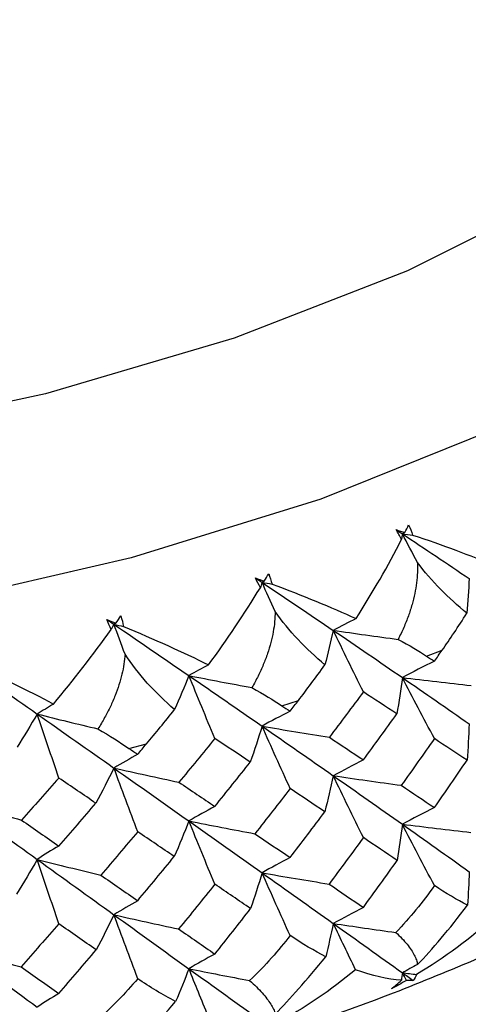
# Paper-space layout '_Trimetric' of a CAD drawing. Units: millimetres. Extents: x -70 to 118, y -161 to 84.
# Drawn here: x 95 to 99, y -31 to -22 of the extents above; entities that cross this region are included whole.
import ezdxf

# ---------------------------------------------------------------- set-up
doc = ezdxf.new("R2010")
doc.units = ezdxf.units.MM

psp = doc.layouts.new('_Trimetric')

# ---------------------------------------------------------------- linework, layer by layer
at = {"color": 7, "linetype": 'Continuous', "lineweight": 25}
for p, q in [((99.038, -27.6416), (99.1828, -27.5865)), ((97.6966, -28.1007), (97.8505, -28.0525)), ((96.2807, -28.4961), (96.4423, -28.4552))]:
    psp.add_line(p, q, dxfattribs=at)
at = {"color": 7, "linetype": 'Continuous', "lineweight": 25, "flags": 128}
for points in [[(102.6069, -21.6596), (101.5584, -22.5436), (100.303, -23.353), (98.8606, -24.0749), (97.2538, -24.6981), (95.5081, -25.2126), (93.6509, -25.6104), (91.7116, -25.8851), (89.7207, -26.0325), (87.7097, -26.0502), (85.7102, -25.938), (83.7538, -25.6976), (81.8713, -25.3327), (80.0924, -24.8493), (78.4452, -24.2548), (76.9557, -23.5587), (75.6473, -22.7719), (74.5406, -21.9069), (73.6532, -20.9772), (72.9991, -19.9976), (72.5885, -18.9835), (72.4278, -17.9509), (72.4276, -17.6778)], [(103.4618, -23.0596), (102.3969, -23.9623), (101.1286, -24.7923), (99.6752, -25.5375), (98.058, -26.187), (96.3006, -26.7314), (94.4286, -27.1628), (92.4693, -27.4748), (90.4513, -27.6628), (88.404, -27.7243), (86.3572, -27.6581), (84.3408, -27.4654), (82.3842, -27.149)]]:
    psp.add_lwpolyline(points, dxfattribs=at)
at = {"color": 7, "linetype": 'Continuous', "lineweight": 25}
for points in [[(98.8372, -26.497), (98.8488, -26.4735), (98.8602, -26.4499), (98.8714, -26.4265)], [(98.8714, -26.4265), (98.8853, -26.4566), (98.8976, -26.4879), (98.9082, -26.5203)], [(98.7552, -26.4707), (98.7827, -26.4794), (98.81, -26.4882), (98.8372, -26.497)], [(98.8062, -26.5592), (98.7882, -26.5296), (98.7712, -26.5001), (98.7552, -26.4707)], [(98.7552, -26.4707), (98.7746, -26.4836), (98.794, -26.4964), (98.8134, -26.5092)], [(98.8134, -26.5092), (98.811, -26.5259), (98.8086, -26.5425), (98.8062, -26.5592)], [(98.8372, -26.497), (98.8292, -26.5011), (98.8213, -26.5052), (98.8134, -26.5092)], [(98.9529, -26.774), (98.906, -26.6854), (98.8595, -26.5971), (98.8134, -26.5092)], [(98.8134, -26.5092), (99.0233, -26.6482), (99.2298, -26.7864), (99.4325, -26.9236)], [(98.8134, -26.5092), (98.845, -26.5129), (98.8766, -26.5166), (98.9082, -26.5203)], [(98.9082, -26.5203), (99.1868, -26.6126), (99.4435, -26.7079), (99.6709, -26.8044)], [(98.3844, -27.2941), (98.5391, -27.0518), (98.6823, -26.8042), (98.8062, -26.5592)], [(99.4108, -27.2445), (99.2408, -27.1069), (99.0841, -26.9464), (98.9529, -26.774)], [(97.5345, -26.9478), (97.5483, -26.9248), (97.5619, -26.9019), (97.5754, -26.879)], [(97.5754, -26.879), (97.5873, -26.9097), (97.5976, -26.9415), (97.6062, -26.9744)], [(97.4519, -26.9177), (97.4796, -26.9277), (97.5071, -26.9377), (97.5345, -26.9478)], [(97.4978, -27.0084), (97.4815, -26.978), (97.4661, -26.9477), (97.4519, -26.9177)], [(97.4519, -26.9177), (97.4725, -26.9314), (97.4931, -26.9452), (97.5137, -26.9589)], [(97.5137, -26.9589), (97.5085, -26.9754), (97.5032, -26.9919), (97.4978, -27.0084)], [(97.5345, -26.9478), (97.5276, -26.9515), (97.5206, -26.9552), (97.5137, -26.9589)], [(97.6357, -27.2298), (97.5947, -27.1391), (97.554, -27.0489), (97.5137, -26.9589)], [(97.5137, -26.9589), (97.7367, -27.108), (97.9567, -27.256), (98.1734, -27.4029)], [(97.5137, -26.9589), (97.5445, -26.9641), (97.5753, -26.9693), (97.6062, -26.9744)], [(97.6062, -26.9744), (97.8876, -27.0796), (98.1497, -27.187), (98.3844, -27.2941)], [(99.4325, -26.9236), (99.4275, -27.0303), (99.4203, -27.1373), (99.4108, -27.2445)], [(97.0178, -27.7224), (97.1869, -27.4907), (97.3501, -27.25), (97.4978, -27.0084)], [(98.0959, -27.7215), (97.9192, -27.5759), (97.7619, -27.4081), (97.6357, -27.2298)], [(99.1828, -27.5865), (99.2543, -27.4847), (99.331, -27.3706), (99.4108, -27.2445)], [(96.0761, -27.3027), (96.1037, -27.3139), (96.1313, -27.3253), (96.1587, -27.3366)], [(96.1166, -27.3953), (96.1019, -27.3643), (96.0884, -27.3333), (96.0761, -27.3027)], [(96.0761, -27.3027), (96.0977, -27.3174), (96.1194, -27.3321), (96.141, -27.3469)], [(96.141, -27.3469), (96.1329, -27.363), (96.1248, -27.3792), (96.1166, -27.3953)], [(96.1587, -27.3366), (96.1528, -27.34), (96.1469, -27.3434), (96.141, -27.3469)], [(96.2445, -27.623), (96.2097, -27.5305), (96.1752, -27.4385), (96.141, -27.3469)], [(96.141, -27.3469), (96.3753, -27.5065), (96.6069, -27.6649), (96.8358, -27.8221)], [(96.141, -27.3469), (96.1708, -27.3534), (96.2006, -27.36), (96.2304, -27.3665)], [(96.1587, -27.3366), (96.1745, -27.3144), (96.1902, -27.2921), (96.2058, -27.2698)], [(96.2058, -27.2698), (96.2157, -27.301), (96.224, -27.3333), (96.2304, -27.3665)], [(98.3844, -27.2941), (98.313, -27.3298), (98.2426, -27.366), (98.1734, -27.4029)], [(95.5823, -28.086), (95.765, -27.8638), (95.9466, -27.6311), (96.1166, -27.3953)], [(96.2304, -27.3665), (96.5125, -27.4847), (96.7778, -27.6043), (97.0178, -27.7224)], [(98.1734, -27.4029), (98.1497, -27.509), (98.1239, -27.6152), (98.0959, -27.7215)], [(98.4522, -27.9732), (98.3579, -27.7822), (98.2647, -27.5915), (98.1734, -27.4029)], [(98.1734, -27.4029), (98.373, -27.4317), (98.5735, -27.4596), (98.7748, -27.4866)], [(98.1734, -27.4029), (98.39, -27.5498), (98.6035, -27.6955), (98.8134, -27.84)], [(98.7748, -27.4866), (98.8788, -27.5426), (98.9659, -27.5944), (99.038, -27.6416)], [(96.7033, -28.1359), (96.5214, -27.982), (96.3648, -27.8069), (96.2445, -27.623)], [(99.1106, -27.6891), (99.1347, -27.6549), (99.1588, -27.6207), (99.1828, -27.5865)], [(94.7063, -27.6698), (94.9499, -27.8405), (95.1915, -28.0099), (95.4307, -28.1779)], [(94.7919, -27.6935), (95.0751, -27.8261), (95.3412, -27.958), (95.5823, -28.086)], [(99.1106, -27.6891), (99.0099, -27.7382), (98.9106, -27.7887), (98.8134, -27.84)], [(99.038, -27.6416), (99.0623, -27.6574), (99.0864, -27.6733), (99.1106, -27.6891)], [(97.0178, -27.7224), (96.9562, -27.755), (96.8956, -27.7883), (96.8358, -27.8221)], [(97.8505, -28.0525), (97.9264, -27.9542), (98.0089, -27.8437), (98.0959, -27.7215)], [(96.8358, -27.8221), (96.7938, -27.9267), (96.7497, -28.0313), (96.7033, -28.1359)], [(96.8358, -27.8221), (97.0296, -27.8601), (97.2245, -27.8971), (97.4203, -27.9332)], [(97.0763, -28.4045), (96.995, -28.2094), (96.9146, -28.0147), (96.8358, -27.8221)], [(96.8358, -27.8221), (97.0647, -27.9793), (97.2907, -28.1353), (97.5137, -28.2898)], [(98.8134, -27.84), (98.7989, -27.9522), (98.782, -28.0647), (98.7628, -28.1765)], [(99.1106, -28.4056), (99.0101, -28.2162), (98.9107, -28.0271), (98.8134, -27.84)], [(98.8134, -27.84), (99.0258, -27.8658), (99.2394, -27.8906), (99.4523, -27.914)], [(98.8134, -27.84), (99.0233, -27.9845), (99.2298, -28.1277), (99.4325, -28.2695)], [(97.4203, -27.9332), (97.5285, -27.9942), (97.6201, -28.0501), (97.6966, -28.1007)], [(98.4522, -27.9732), (98.3479, -28.1137), (98.2429, -28.2536), (98.1372, -28.393)], [(98.7628, -28.1765), (98.66, -28.1093), (98.5565, -28.0415), (98.4522, -27.9732)], [(97.7737, -28.1517), (97.7993, -28.1187), (97.8249, -28.0856), (97.8505, -28.0525)], [(95.5823, -28.086), (95.531, -28.1159), (95.4804, -28.1466), (95.4307, -28.1779)], [(96.4423, -28.4552), (96.5268, -28.355), (96.6142, -28.2483), (96.7033, -28.1359)], [(97.7737, -28.1517), (97.6856, -28.1965), (97.5987, -28.2426), (97.5137, -28.2898)], [(97.6966, -28.1007), (97.7223, -28.1177), (97.748, -28.1347), (97.7737, -28.1517)], [(95.4307, -28.1779), (95.3707, -28.2802), (95.3085, -28.3823), (95.2442, -28.4843)], [(95.4307, -28.1779), (95.6171, -28.2247), (95.8048, -28.2706), (95.9936, -28.3156)], [(95.6309, -28.7705), (95.5632, -28.572), (95.4963, -28.3738), (95.4307, -28.1779)], [(95.4307, -28.1779), (95.6699, -28.346), (95.9067, -28.5126), (96.141, -28.6777)], [(98.4522, -28.6029), (98.5565, -28.4611), (98.66, -28.319), (98.7628, -28.1765)], [(95.9936, -28.3156), (96.1001, -28.3786), (96.196, -28.4389), (96.2807, -28.4961)], [(97.5137, -28.2898), (97.4798, -28.4008), (97.4433, -28.5121), (97.4048, -28.6225)], [(97.5137, -28.2898), (97.7208, -28.3252), (97.9293, -28.3597), (98.1372, -28.393)], [(97.7737, -28.8682), (97.6857, -28.6745), (97.5988, -28.481), (97.5137, -28.2898)], [(97.5137, -28.2898), (97.7367, -28.4443), (97.9567, -28.5973), (98.1733, -28.7488)], [(99.4325, -28.2695), (99.4283, -28.3817), (99.4217, -28.4942), (99.4129, -28.6061)], [(97.0763, -28.4045), (96.9662, -28.54), (96.8554, -28.6749), (96.7441, -28.8093)], [(97.4048, -28.6225), (97.296, -28.5504), (97.1865, -28.4778), (97.0763, -28.4045)], [(98.1372, -28.393), (98.2429, -28.4633), (98.3479, -28.5333), (98.4522, -28.6029)], [(99.1106, -28.4056), (99.009, -28.5501), (98.9067, -28.6942), (98.8035, -28.8381)], [(99.4129, -28.6061), (99.3129, -28.5396), (99.2121, -28.4728), (99.1106, -28.4056)], [(96.2807, -28.4961), (96.3077, -28.5143), (96.3347, -28.5326), (96.3616, -28.5507)], [(96.3616, -28.5507), (96.3886, -28.5189), (96.4154, -28.4871), (96.4423, -28.4552)], [(96.3616, -28.5507), (96.2869, -28.5917), (96.2131, -28.6342), (96.141, -28.6777)], [(97.0763, -29.0342), (97.1865, -28.8973), (97.2959, -28.7601), (97.4048, -28.6225)], [(98.4522, -28.6029), (98.3577, -28.6503), (98.2645, -28.6991), (98.1733, -28.7488)], [(99.1106, -29.0445), (99.2121, -28.8988), (99.3129, -28.7526), (99.4129, -28.6061)], [(96.141, -28.6777), (96.0879, -28.7867), (96.0322, -28.8958), (95.9747, -29.0041)], [(96.141, -28.6777), (96.3411, -28.7226), (96.5427, -28.7666), (96.7441, -28.8093)], [(96.3616, -29.2673), (96.287, -29.0697), (96.2132, -28.8726), (96.141, -28.6777)], [(96.141, -28.6777), (96.3753, -28.8428), (96.6069, -29.0063), (96.8358, -29.1681)], [(95.6309, -28.7705), (95.5158, -28.9008), (95.4002, -29.0305), (95.2841, -29.1596)], [(95.9747, -29.0041), (95.8606, -28.9268), (95.7461, -28.849), (95.6309, -28.7705)], [(96.7441, -28.8093), (96.8554, -28.8846), (96.9662, -28.9596), (97.0763, -29.0342)], [(98.1733, -28.7488), (98.1496, -28.8603), (98.1235, -28.9721), (98.0952, -29.0832)], [(98.1733, -28.7488), (98.3827, -28.7797), (98.5935, -28.8095), (98.8035, -28.8381)], [(98.4522, -29.3227), (98.3579, -29.1304), (98.2646, -28.9386), (98.1733, -28.7488)], [(98.1733, -28.7488), (98.39, -28.9003), (98.6035, -29.0502), (98.8134, -29.1984)], [(97.7737, -28.8682), (97.6658, -29.0079), (97.5572, -29.1471), (97.448, -29.2861)], [(98.0952, -29.0832), (97.9887, -29.0119), (97.8815, -28.9402), (97.7737, -28.8682)], [(98.8035, -28.8381), (98.9067, -28.9073), (99.009, -28.9761), (99.1106, -29.0445)], [(94.7063, -29.0007), (94.8977, -29.0546), (95.0909, -29.1077), (95.2841, -29.1596)], [(94.7063, -29.0007), (94.9499, -29.1768), (95.1915, -29.3513), (95.4307, -29.5239)], [(95.6309, -29.4002), (95.7461, -29.2685), (95.8606, -29.1365), (95.9747, -29.0041)], [(97.0763, -29.0342), (96.9949, -29.0775), (96.9145, -29.1223), (96.8358, -29.1681)], [(97.7737, -29.5071), (97.8815, -29.3662), (97.9887, -29.2249), (98.0952, -29.0832)], [(99.1106, -29.0445), (99.0099, -29.0946), (98.9106, -29.1461), (98.8134, -29.1984)], [(95.2841, -29.1596), (95.4002, -29.2402), (95.5158, -29.3204), (95.6309, -29.4002)], [(96.8358, -29.1681), (96.7928, -29.278), (96.7473, -29.3882), (96.6998, -29.4975)], [(96.8358, -29.1681), (97.039, -29.2085), (97.2437, -29.2479), (97.448, -29.2861)], [(97.0763, -29.7539), (96.995, -29.5576), (96.9145, -29.3618), (96.8358, -29.1681)], [(96.8358, -29.1681), (97.0647, -29.3299), (97.2907, -29.49), (97.5137, -29.6481)], [(98.8134, -29.1984), (98.7998, -29.3102), (98.7839, -29.4223), (98.7657, -29.5337)], [(99.1105, -29.7667), (99.01, -29.5764), (98.9106, -29.3864), (98.8134, -29.1984)], [(98.8134, -29.1984), (99.0249, -29.2245), (99.2376, -29.2496), (99.4495, -29.2734)], [(98.8134, -29.1984), (99.0233, -29.3466), (99.2298, -29.493), (99.4325, -29.6376)], [(96.3616, -29.2673), (96.2483, -29.4018), (96.1344, -29.5359), (96.0199, -29.6697)], [(96.6998, -29.4975), (96.5877, -29.4211), (96.4749, -29.3444), (96.3616, -29.2673)], [(97.448, -29.2861), (97.5572, -29.3602), (97.6658, -29.4339), (97.7737, -29.5071)], [(98.4522, -29.3227), (98.3469, -29.4662), (98.2409, -29.6094), (98.1342, -29.7522)], [(98.7657, -29.5337), (98.6619, -29.4637), (98.5575, -29.3934), (98.4522, -29.3227)], [(95.6309, -29.4002), (95.5631, -29.4401), (95.4962, -29.4814), (95.4307, -29.5239)], [(95.4307, -29.5239), (95.3687, -29.6314), (95.3043, -29.739), (95.238, -29.8457)], [(95.4307, -29.5239), (95.626, -29.5735), (95.8231, -29.6222), (96.0199, -29.6697)], [(95.6309, -30.1199), (95.5632, -29.9202), (95.4962, -29.7209), (95.4307, -29.5239)], [(95.4307, -29.5239), (95.6699, -29.6965), (95.9067, -29.8673), (96.141, -30.0361)], [(96.3616, -29.9062), (96.475, -29.7704), (96.5877, -29.6341), (96.6998, -29.4975)], [(97.7737, -29.5071), (97.6856, -29.5529), (97.5987, -29.6), (97.5137, -29.6481)], [(98.4522, -29.9687), (98.5575, -29.8242), (98.6619, -29.6792), (98.7657, -29.5337)], [(96.0199, -29.6697), (96.1344, -29.7489), (96.2483, -29.8278), (96.3616, -29.9062)], [(97.5137, -29.6481), (97.4807, -29.7589), (97.4453, -29.8698), (97.4079, -29.9799)], [(97.5137, -29.6481), (97.7198, -29.6839), (97.9273, -29.7187), (98.1342, -29.7522)], [(97.7736, -30.2294), (97.6857, -30.0347), (97.5988, -29.8403), (97.5137, -29.6481)], [(97.5137, -29.6481), (97.7367, -29.8063), (97.9567, -29.9626), (98.1733, -30.1169)], [(99.4325, -29.6376), (99.4293, -29.7408), (99.424, -29.844), (99.4168, -29.9475)], [(97.0763, -29.7539), (96.9652, -29.8925), (96.8533, -30.0306), (96.7409, -30.1684)], [(97.4079, -29.9799), (97.298, -29.905), (97.1875, -29.8297), (97.0763, -29.7539)], [(98.1342, -29.7522), (98.2409, -29.8248), (98.3469, -29.897), (98.4522, -29.9687)], [(99.1105, -29.7667), (99.0026, -29.9206), (98.8821, -30.065), (98.753, -30.2002)], [(99.4168, -29.9475), (99.32, -29.8983), (99.2177, -29.8388), (99.1105, -29.7667)], [(96.3616, -29.9062), (96.2869, -29.9481), (96.2131, -29.9916), (96.141, -30.0361)], [(97.0763, -30.4), (97.1875, -30.2604), (97.298, -30.1204), (97.4079, -29.9799)], [(98.4522, -29.9687), (98.3578, -30.0169), (98.2645, -30.0664), (98.1733, -30.1169)], [(98.954, -30.4984), (99.0899, -30.3575), (99.2471, -30.1732), (99.4168, -29.9475)], [(96.141, -30.0361), (96.0889, -30.1448), (96.0343, -30.2537), (95.9779, -30.3616)], [(96.141, -30.0361), (96.34, -30.0812), (96.5406, -30.1255), (96.7409, -30.1684)], [(96.3616, -30.6284), (96.287, -30.4299), (96.2132, -30.2319), (96.141, -30.0361)], [(96.141, -30.0361), (96.3753, -30.2048), (96.6069, -30.3716), (96.8358, -30.5362)], [(99.6665, -30.0563), (99.4456, -30.2554), (99.2039, -30.434), (98.9458, -30.5898)], [(95.6309, -30.1199), (95.5148, -30.2532), (95.398, -30.3861), (95.2808, -30.5185)], [(95.9779, -30.3616), (95.8628, -30.2815), (95.7471, -30.2009), (95.6309, -30.1199)], [(96.7409, -30.1684), (96.8534, -30.2461), (96.9652, -30.3233), (97.0763, -30.4)], [(98.1733, -30.1169), (98.1521, -30.2195), (98.1289, -30.3221), (98.1037, -30.4248)], [(98.1733, -30.1169), (98.3658, -30.1456), (98.559, -30.1733), (98.753, -30.2002)], [(98.3805, -30.5458), (98.3104, -30.4019), (98.2414, -30.2589), (98.1733, -30.1169)], [(98.1733, -30.1169), (98.39, -30.2712), (98.6034, -30.4234), (98.8134, -30.5734)], [(97.7736, -30.2294), (97.669, -30.3652), (97.5445, -30.5055), (97.3986, -30.6458)], [(98.1037, -30.4248), (97.998, -30.371), (97.8875, -30.3065), (97.7736, -30.2294)], [(94.7063, -30.359), (94.8967, -30.4132), (95.0888, -30.4665), (95.2808, -30.5185)], [(94.7063, -30.359), (94.95, -30.5389), (95.1915, -30.7166), (95.4307, -30.892)], [(95.6309, -30.766), (95.7471, -30.6317), (95.8628, -30.4969), (95.9779, -30.3616)], [(97.0763, -30.4), (96.9949, -30.4441), (96.9145, -30.4896), (96.8358, -30.5362)], [(97.6367, -30.9542), (97.7695, -30.8195), (97.9278, -30.6425), (98.1037, -30.4248)], [(95.2808, -30.5185), (95.398, -30.6015), (95.5148, -30.684), (95.6309, -30.766)], [(96.8358, -30.5362), (96.7968, -30.6373), (96.7559, -30.7385), (96.7129, -30.8396)], [(96.8358, -30.5362), (97.0225, -30.5736), (97.2101, -30.6101), (97.3986, -30.6458)], [(97.0145, -30.974), (96.954, -30.827), (96.8945, -30.6811), (96.8358, -30.5362)], [(96.8358, -30.5362), (97.0647, -30.7007), (97.2907, -30.8631), (97.5137, -31.0232)], [(98.954, -30.4984), (98.9066, -30.5232), (98.8598, -30.5482), (98.8134, -30.5734)], [(96.3616, -30.6284), (96.2473, -30.7645), (96.1172, -30.8982), (95.9722, -31.0272)], [(96.7129, -30.8396), (96.5914, -30.7768), (96.4734, -30.7055), (96.3616, -30.6284)], [(98.3805, -30.5458), (98.1521, -30.7345), (97.9046, -30.9018), (97.6428, -31.0456)], [(98.8048, -30.6434), (98.6775, -30.6344), (98.535, -30.6021), (98.3805, -30.5458)], [(98.8134, -30.5734), (98.8106, -30.5968), (98.8078, -30.6201), (98.8048, -30.6434)], [(98.8134, -30.5734), (98.8575, -30.5789), (98.9016, -30.5844), (98.9458, -30.5898)], [(98.8507, -30.6457), (98.8383, -30.6216), (98.8258, -30.5975), (98.8134, -30.5734)], [(98.8134, -30.5734), (98.847, -30.5974), (98.8805, -30.6214), (98.9139, -30.6453)], [(98.9458, -30.5898), (98.9387, -30.6093), (98.9281, -30.6278), (98.9139, -30.6453)], [(98.7123, -30.722), (98.7413, -30.6991), (98.7722, -30.6729), (98.8048, -30.6434)], [(98.8507, -30.6457), (98.8051, -30.6719), (98.7589, -30.6973), (98.7123, -30.722)], [(98.9139, -30.6453), (98.8934, -30.6462), (98.8723, -30.6463), (98.8507, -30.6457)], [(95.6309, -30.766), (95.5631, -30.8066), (95.4962, -30.8488), (95.4307, -30.892)], [(96.2454, -31.3474), (96.374, -31.2188), (96.5321, -31.0491), (96.7129, -30.8396)]]:
    psp.add_open_spline(points, degree=3, dxfattribs=at)
for points, knots in [([(98.9529, -26.774), (98.9533, -26.8048), (98.9543, -26.8676), (98.9455, -26.9638), (98.929, -27.0633), (98.9038, -27.166), (98.8698, -27.2713), (98.8273, -27.3792), (98.7926, -27.4502), (98.7748, -27.4866)], [0, 0, 0, 0, 0.1248835, 0.2550232, 0.3909157, 0.533, 0.6816608, 0.8372319, 1, 1, 1, 1]), ([(97.6357, -27.2298), (97.6344, -27.2606), (97.6318, -27.3233), (97.6177, -27.419), (97.5958, -27.5176), (97.5652, -27.619), (97.5258, -27.7226), (97.478, -27.8284), (97.4398, -27.8978), (97.4203, -27.9332)], [0, 0, 0, 0, 0.124884, 0.255023, 0.390916, 0.533, 0.681661, 0.837232, 1, 1, 1, 1]), ([(96.2445, -27.623), (96.2415, -27.6536), (96.2353, -27.7161), (96.216, -27.811), (96.1889, -27.9085), (96.1531, -28.0084), (96.1087, -28.1101), (96.0559, -28.2136), (96.0146, -28.2811), (95.9936, -28.3156)], [0, 0, 0, 0, 0.1248835, 0.2550232, 0.3909157, 0.533, 0.6816608, 0.8372319, 1, 1, 1, 1]), ([(74.8896, -29.1187), (74.9241, -29.1434), (75.3691, -29.4627), (76.3713, -29.9886), (77.8902, -30.685), (79.5471, -31.269), (81.2985, -31.7491), (83.1293, -32.1188), (85.0173, -32.377), (86.9424, -32.5221), (88.8832, -32.5532), (90.8186, -32.4703), (92.7274, -32.2739), (94.5889, -31.9656), (96.3826, -31.5468), (98.0911, -31.0207), (99.6898, -30.3855), (101.0676, -29.7149), (101.8358, -29.2116), (102.1702, -28.9924)], [0, 0, 0, 0, 0.005335, 0.068765, 0.132349, 0.195756, 0.258911, 0.321828, 0.384555, 0.447154, 0.509687, 0.572219, 0.634801, 0.697493, 0.760366, 0.823493, 0.886946, 0.950781, 1, 1, 1, 1]), ([(98.753, -30.2002), (98.7725, -30.2189), (98.8109, -30.2556), (98.858, -30.3092), (98.8962, -30.3604), (98.9247, -30.4089), (98.9449, -30.4548), (98.951, -30.4841), (98.954, -30.4984)], [0, 0, 0, 0, 0.183676, 0.360135, 0.529655, 0.692557, 0.849203, 1, 1, 1, 1]), ([(97.3986, -30.6458), (97.4202, -30.6655), (97.4625, -30.7041), (97.5158, -30.7601), (97.5602, -30.8131), (97.595, -30.863), (97.6213, -30.9101), (97.6316, -30.9397), (97.6367, -30.9542)], [0, 0, 0, 0, 0.1836759, 0.3601348, 0.5296555, 0.6925575, 0.8492032, 1, 1, 1, 1])]:
    psp.add_open_spline(points, degree=3, knots=knots, dxfattribs=at)

doc.saveas('drawing.dxf')
